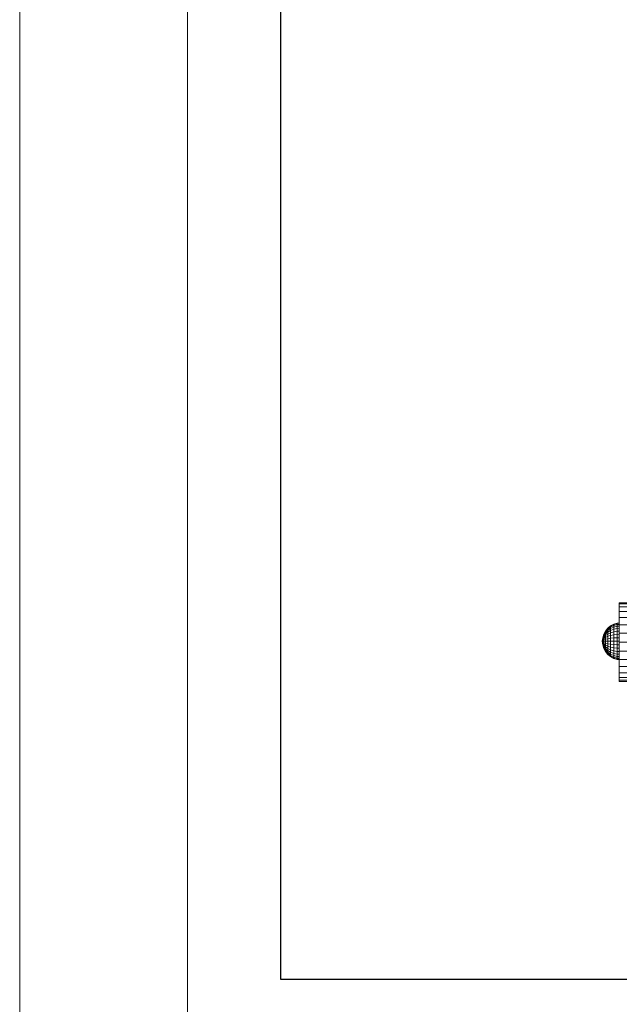
# Model space of a CAD drawing. Units: inches. Extents: x 9 to 3019, y 8 to 2136.
# Drawn here: x 9 to 521, y 854 to 1694 of the extents above; entities that cross this region are included whole.
import ezdxf

# ---------------------------------------------------------------- set-up
doc = ezdxf.new("R2010")
doc.units = ezdxf.units.IN
doc.header["$MEASUREMENT"] = 0
for name, color, linetype, lineweight in [('1008_DWG', 8, 'Continuous', 9), ('G-ANNO-TTLB', 6, 'Continuous', 9), ('G-ANNO-TTLB-THIN', 151, 'Continuous', 9)]:
    doc.layers.add(name, color=color, linetype=linetype, lineweight=lineweight)

# ---------------------------------------------------------------- blocks, each defined once
blk = doc.blocks.new('1008_DWG-671060-Level 1')
at = {"lineweight": 9}
for p, q in [((-220.87, 420), (-218.48, 421.96)), ((-220.66, 420), (-218.31, 421.96)), ((-220.66, 420), (-218.31, 421.96)), ((-220.02, 420), (-217.82, 421.96)), ((-220.02, 420), (-217.82, 421.96)), ((-218.99, 420), (-217.01, 421.96)), ((-218.99, 420), (-217.01, 421.96)), ((-218.48, 421.96), (-215.76, 423.42)), ((-218.48, 421.96), (-218.31, 421.96)), ((-218.31, 421.96), (-218.48, 421.96)), ((-218.31, 421.96), (-215.64, 423.42)), ((-218.31, 421.96), (-215.64, 423.42)), ((-218.31, 421.96), (-217.82, 421.96)), ((-217.82, 421.96), (-218.31, 421.96)), ((-217.82, 421.96), (-215.3, 423.42)), ((-217.82, 421.96), (-215.3, 423.42)), ((-217.82, 421.96), (-217.01, 421.96)), ((-217.01, 421.96), (-217.82, 421.96)), ((-217.61, 420), (-215.92, 421.96)), ((-217.01, 421.96), (-214.74, 423.42)), ((-217.01, 421.96), (-214.74, 423.42)), ((-217.01, 421.96), (-215.92, 421.96)), ((-215.92, 421.96), (-217.01, 421.96)), ((-215.92, 421.96), (-213.99, 423.42)), ((-215.92, 421.96), (-213.99, 423.42)), ((-215.92, 421.96), (-214.59, 421.96)), ((-215.92, 420), (-214.59, 421.96)), ((-214.59, 421.96), (-215.92, 421.96)), ((-215.76, 423.42), (-212.8, 424.32)), ((-215.76, 423.42), (-215.64, 423.42)), ((-215.64, 423.42), (-215.76, 423.42)), ((-215.64, 423.42), (-212.74, 424.32)), ((-215.64, 423.42), (-212.74, 424.32)), ((-215.64, 423.42), (-215.3, 423.42)), ((-215.3, 423.42), (-215.64, 423.42)), ((-215.3, 423.42), (-212.56, 424.32)), ((-215.3, 423.42), (-212.56, 424.32)), ((-215.3, 423.42), (-214.74, 423.42)), ((-214.74, 423.42), (-215.3, 423.42)), ((-214.74, 423.42), (-212.28, 424.32)), ((-214.74, 423.42), (-212.28, 424.32)), ((-214.74, 423.42), (-213.99, 423.42)), ((-213.99, 423.42), (-214.74, 423.42)), ((-214.59, 421.96), (-213.07, 423.42)), ((-214.59, 421.96), (-213.07, 423.42)), ((-213.07, 421.96), (-214.59, 421.96)), ((-213.99, 423.42), (-211.89, 424.32)), ((-213.99, 423.42), (-211.89, 424.32)), ((-213.99, 423.42), (-213.07, 423.42)), ((-213.07, 423.42), (-213.99, 423.42)), ((-213.99, 420), (-213.07, 421.96)), ((-213.07, 423.42), (-211.43, 424.32)), ((-213.07, 423.42), (-211.43, 424.32)), ((-213.07, 421.96), (-212.03, 423.42)), ((-213.07, 423.42), (-212.03, 423.42)), ((-213.07, 421.96), (-212.03, 423.42)), ((-212.03, 423.42), (-213.07, 423.42)), ((-211.43, 421.96), (-213.07, 421.96)), ((-212.8, 424.32), (-209.72, 424.62)), ((-212.8, 424.32), (-212.74, 424.32)), ((-212.74, 424.32), (-212.8, 424.32)), ((-212.74, 424.32), (-209.72, 424.62)), ((-212.74, 424.32), (-209.72, 424.62)), ((-212.74, 424.32), (-212.56, 424.32)), ((-212.56, 424.32), (-212.74, 424.32)), ((-212.56, 424.32), (-209.72, 424.62)), ((-212.56, 424.32), (-209.72, 424.62)), ((-212.56, 424.32), (-212.28, 424.32)), ((-212.28, 424.32), (-212.56, 424.32)), ((-212.28, 424.32), (-209.72, 424.62)), ((-212.28, 424.32), (-209.72, 424.62)), ((-212.28, 424.32), (-211.89, 424.32)), ((-211.89, 424.32), (-212.28, 424.32)), ((-212.03, 423.42), (-210.9, 424.32)), ((-212.03, 423.42), (-210.9, 424.32)), ((-212.03, 423.42), (-210.9, 423.42)), ((-210.9, 423.42), (-212.03, 423.42)), ((-211.89, 424.32), (-209.72, 424.62)), ((-211.89, 424.32), (-209.72, 424.62)), ((-211.89, 424.32), (-211.43, 424.32)), ((-211.43, 424.32), (-211.89, 424.32)), ((-211.89, 420), (-211.43, 421.96)), ((-211.43, 424.32), (-209.72, 424.62)), ((-211.43, 424.32), (-209.72, 424.62)), ((-211.43, 424.32), (-210.9, 424.32)), ((-210.9, 424.32), (-211.43, 424.32)), ((-211.43, 421.96), (-210.9, 423.42)), ((-211.43, 421.96), (-210.9, 423.42)), ((-209.72, 421.96), (-211.43, 421.96)), ((-210.9, 424.32), (-209.72, 424.62)), ((-210.9, 424.32), (-209.72, 424.62)), ((-210.9, 423.42), (-210.32, 424.32)), ((-210.9, 424.32), (-210.32, 424.32)), ((-210.9, 423.42), (-210.32, 424.32)), ((-210.32, 424.32), (-210.9, 424.32)), ((-210.9, 423.42), (-209.72, 423.42)), ((-209.72, 423.42), (-210.9, 423.42)), ((-210.32, 424.32), (-209.72, 424.62)), ((-210.32, 424.32), (-209.72, 424.62)), ((-210.32, 424.32), (-209.72, 424.32)), ((-209.72, 424.32), (-210.32, 424.32)), ((-209.12, 424.32), (-209.72, 424.62)), ((-209.72, 424.62), (-209.72, 424.32)), ((-208.54, 424.32), (-209.72, 424.62)), ((-208.01, 424.32), (-209.72, 424.62)), ((-207.54, 424.32), (-209.72, 424.62)), ((-207.16, 424.32), (-209.72, 424.62)), ((-206.87, 424.32), (-209.72, 424.62)), ((-206.7, 424.32), (-209.72, 424.62)), ((-206.64, 424.32), (-209.72, 424.62)), ((-206.7, 424.32), (-209.72, 424.62)), ((-206.87, 424.32), (-209.72, 424.62)), ((-207.16, 424.32), (-209.72, 424.62)), ((-207.54, 424.32), (-209.72, 424.62)), ((-208.01, 424.32), (-209.72, 424.62)), ((-208.54, 424.32), (-209.72, 424.62)), ((-209.12, 424.32), (-209.72, 424.62)), ((-209.72, 424.32), (-209.72, 424.62)), ((-209.72, 424.32), (-209.72, 423.42)), ((-209.12, 424.32), (-209.72, 424.32)), ((-209.72, 423.42), (-209.72, 424.32)), ((-209.72, 424.32), (-209.12, 424.32)), ((-209.72, 423.42), (-209.72, 421.96)), ((-208.54, 423.42), (-209.72, 423.42)), ((-209.72, 421.96), (-209.72, 423.42)), ((-209.72, 423.42), (-208.54, 423.42)), ((-208.01, 421.96), (-209.72, 421.96)), ((-209.72, 421.96), (-209.72, 420)), ((-208.54, 423.42), (-209.12, 424.32)), ((-208.54, 424.32), (-209.12, 424.32)), ((-208.54, 423.42), (-209.12, 424.32)), ((-209.12, 424.32), (-208.54, 424.32)), ((-207.41, 423.42), (-208.54, 424.32)), ((-208.01, 424.32), (-208.54, 424.32)), ((-207.41, 423.42), (-208.54, 424.32)), ((-208.54, 424.32), (-208.01, 424.32)), ((-208.01, 421.96), (-208.54, 423.42)), ((-207.41, 423.42), (-208.54, 423.42)), ((-208.01, 421.96), (-208.54, 423.42)), ((-208.54, 423.42), (-207.41, 423.42)), ((-206.36, 423.42), (-208.01, 424.32)), ((-207.54, 424.32), (-208.01, 424.32)), ((-206.36, 423.42), (-208.01, 424.32)), ((-208.01, 424.32), (-207.54, 424.32)), ((-207.54, 420), (-208.01, 421.96)), ((-206.36, 421.96), (-208.01, 421.96)), ((-205.45, 423.42), (-207.54, 424.32)), ((-207.16, 424.32), (-207.54, 424.32)), ((-205.45, 423.42), (-207.54, 424.32)), ((-207.54, 424.32), (-207.16, 424.32)), ((-206.36, 421.96), (-207.41, 423.42)), ((-206.36, 423.42), (-207.41, 423.42)), ((-206.36, 421.96), (-207.41, 423.42)), ((-207.41, 423.42), (-206.36, 423.42)), ((-204.7, 423.42), (-207.16, 424.32)), ((-206.87, 424.32), (-207.16, 424.32)), ((-204.7, 423.42), (-207.16, 424.32)), ((-207.16, 424.32), (-206.87, 424.32)), ((-204.14, 423.42), (-206.87, 424.32)), ((-206.7, 424.32), (-206.87, 424.32)), ((-204.14, 423.42), (-206.87, 424.32)), ((-206.87, 424.32), (-206.7, 424.32)), ((-203.8, 423.42), (-206.7, 424.32)), ((-206.64, 424.32), (-206.7, 424.32)), ((-203.8, 423.42), (-206.7, 424.32)), ((-206.7, 424.32), (-206.64, 424.32)), ((-203.68, 423.42), (-206.64, 424.32)), ((-204.85, 421.96), (-206.36, 423.42)), ((-205.45, 423.42), (-206.36, 423.42)), ((-204.85, 421.96), (-206.36, 423.42)), ((-206.36, 423.42), (-205.45, 423.42)), ((-205.45, 420), (-206.36, 421.96)), ((-204.85, 421.96), (-206.36, 421.96)), ((-203.52, 421.96), (-205.45, 423.42)), ((-204.7, 423.42), (-205.45, 423.42)), ((-203.52, 421.96), (-205.45, 423.42)), ((-205.45, 423.42), (-204.7, 423.42)), ((-203.52, 420), (-204.85, 421.96)), ((-203.52, 421.96), (-204.85, 421.96)), ((-204.85, 421.96), (-203.52, 421.96)), ((-202.43, 421.96), (-204.7, 423.42)), ((-204.14, 423.42), (-204.7, 423.42)), ((-202.43, 421.96), (-204.7, 423.42)), ((-204.7, 423.42), (-204.14, 423.42)), ((-201.62, 421.96), (-204.14, 423.42)), ((-203.8, 423.42), (-204.14, 423.42)), ((-201.62, 421.96), (-204.14, 423.42)), ((-204.14, 423.42), (-203.8, 423.42)), ((-201.12, 421.96), (-203.8, 423.42)), ((-203.68, 423.42), (-203.8, 423.42)), ((-201.12, 421.96), (-203.8, 423.42)), ((-203.8, 423.42), (-203.68, 423.42)), ((-200.95, 421.96), (-203.68, 423.42)), ((-201.83, 420), (-203.52, 421.96)), ((-202.43, 421.96), (-203.52, 421.96)), ((-201.83, 420), (-203.52, 421.96)), ((-203.52, 421.96), (-202.43, 421.96)), ((-200.44, 420), (-202.43, 421.96)), ((-201.62, 421.96), (-202.43, 421.96)), ((-202.43, 421.96), (-201.62, 421.96)), ((-199.41, 420), (-201.62, 421.96)), ((-201.12, 421.96), (-201.62, 421.96)), ((-199.41, 420), (-201.62, 421.96)), ((-201.62, 421.96), (-201.12, 421.96)), ((-198.78, 420), (-201.12, 421.96)), ((-200.95, 421.96), (-201.12, 421.96)), ((-198.78, 420), (-201.12, 421.96)), ((-201.12, 421.96), (-200.95, 421.96)), ((-198.56, 420), (-200.95, 421.96)), ((-225.19, 411.93), (-224.29, 414.89)), ((-224.89, 411.93), (-224.01, 414.89)), ((-224.89, 411.93), (-224.01, 414.89)), ((-224.29, 414.89), (-222.83, 417.61)), ((-224.29, 414.89), (-224.01, 414.89)), ((-224.01, 414.89), (-224.29, 414.89)), ((-224.01, 414.89), (-222.58, 417.61)), ((-224.01, 414.89), (-222.58, 417.61)), ((-224.01, 414.89), (-223.18, 414.89)), ((-224.01, 411.93), (-223.18, 414.89)), ((-223.18, 414.89), (-224.01, 414.89)), ((-223.18, 414.89), (-221.84, 417.61)), ((-221.84, 414.89), (-223.18, 414.89)), ((-222.83, 417.61), (-220.87, 420)), ((-222.83, 417.61), (-222.58, 417.61)), ((-222.58, 417.61), (-222.83, 417.61)), ((-222.58, 417.61), (-220.66, 420)), ((-222.58, 417.61), (-220.66, 420)), ((-222.58, 417.61), (-221.84, 417.61)), ((-221.84, 417.61), (-222.58, 417.61)), ((-222.58, 411.93), (-221.84, 414.89)), ((-221.84, 417.61), (-220.02, 420)), ((-221.84, 417.61), (-220.02, 420)), ((-221.84, 414.89), (-220.62, 417.61)), ((-220.62, 417.61), (-221.84, 417.61)), ((-220.02, 414.89), (-221.84, 414.89)), ((-220.87, 420), (-220.66, 420)), ((-220.66, 420), (-220.87, 420)), ((-220.66, 420), (-220.02, 420)), ((-220.02, 420), (-220.66, 420)), ((-220.66, 411.93), (-220.02, 414.89)), ((-220.62, 417.61), (-218.99, 420)), ((-218.99, 417.61), (-220.62, 417.61)), ((-220.02, 420), (-218.99, 420)), ((-218.99, 420), (-220.02, 420)), ((-220.02, 414.89), (-218.99, 417.61)), ((-217.82, 414.89), (-220.02, 414.89)), ((-218.99, 417.61), (-217.61, 420)), ((-217.61, 420), (-218.99, 420)), ((-217.01, 417.61), (-218.99, 417.61)), ((-218.31, 411.93), (-217.82, 414.89)), ((-217.82, 414.89), (-217.01, 417.61)), ((-215.3, 414.89), (-217.82, 414.89)), ((-215.92, 420), (-217.61, 420)), ((-217.01, 417.61), (-215.92, 420)), ((-214.74, 417.61), (-217.01, 417.61)), ((-213.99, 420), (-215.92, 420)), ((-215.64, 411.93), (-215.3, 414.89)), ((-215.3, 414.89), (-214.74, 417.61)), ((-212.56, 414.89), (-215.3, 414.89)), ((-214.74, 417.61), (-213.99, 420)), ((-212.28, 417.61), (-214.74, 417.61)), ((-211.89, 420), (-213.99, 420)), ((-212.74, 411.93), (-212.56, 414.89)), ((-212.56, 414.89), (-212.28, 417.61)), ((-209.72, 414.89), (-212.56, 414.89)), ((-212.28, 417.61), (-211.89, 420)), ((-209.72, 417.61), (-212.28, 417.61)), ((-209.72, 420), (-211.89, 420)), ((-207.54, 420), (-209.72, 420)), ((-209.72, 420), (-209.72, 417.61)), ((-207.16, 417.61), (-209.72, 417.61)), ((-209.72, 417.61), (-209.72, 414.89)), ((-209.72, 414.89), (-209.72, 411.93)), ((-206.87, 414.89), (-209.72, 414.89)), ((-207.16, 417.61), (-207.54, 420)), ((-205.45, 420), (-207.54, 420)), ((-206.87, 414.89), (-207.16, 417.61)), ((-204.7, 417.61), (-207.16, 417.61)), ((-206.7, 411.93), (-206.87, 414.89)), ((-204.14, 414.89), (-206.87, 414.89)), ((-204.7, 417.61), (-205.45, 420)), ((-203.52, 420), (-205.45, 420)), ((-204.14, 414.89), (-204.7, 417.61)), ((-202.43, 417.61), (-204.7, 417.61)), ((-203.8, 411.93), (-204.14, 414.89)), ((-201.62, 414.89), (-204.14, 414.89)), ((-202.43, 417.61), (-203.52, 420)), ((-201.83, 420), (-203.52, 420)), ((-201.62, 414.89), (-202.43, 417.61)), ((-200.44, 417.61), (-202.43, 417.61)), ((-200.44, 417.61), (-201.83, 420)), ((-200.44, 420), (-201.83, 420)), ((-201.12, 411.93), (-201.62, 414.89)), ((-199.41, 414.89), (-201.62, 414.89)), ((-198.81, 417.61), (-200.44, 420)), ((-199.41, 420), (-200.44, 420)), ((-200.44, 420), (-199.41, 420)), ((-199.41, 414.89), (-200.44, 417.61)), ((-198.81, 417.61), (-200.44, 417.61)), ((-197.6, 417.61), (-199.41, 420)), ((-198.78, 420), (-199.41, 420)), ((-199.41, 420), (-198.78, 420)), ((-198.78, 411.93), (-199.41, 414.89)), ((-197.6, 414.89), (-199.41, 414.89)), ((-197.6, 414.89), (-198.81, 417.61)), ((-197.6, 417.61), (-198.81, 417.61)), ((-196.85, 417.61), (-198.78, 420)), ((-198.56, 420), (-198.78, 420)), ((-196.85, 417.61), (-198.78, 420)), ((-198.78, 420), (-198.56, 420)), ((-196.6, 417.61), (-198.56, 420)), ((-196.25, 414.89), (-197.6, 417.61)), ((-196.85, 417.61), (-197.6, 417.61)), ((-197.6, 417.61), (-196.85, 417.61)), ((-196.85, 411.93), (-197.6, 414.89)), ((-196.25, 414.89), (-197.6, 414.89)), ((-195.42, 414.89), (-196.85, 417.61)), ((-196.6, 417.61), (-196.85, 417.61)), ((-195.42, 414.89), (-196.85, 417.61)), ((-196.85, 417.61), (-196.6, 417.61)), ((-195.14, 414.89), (-196.6, 417.61)), ((-195.42, 411.93), (-196.25, 414.89)), ((-195.42, 414.89), (-196.25, 414.89)), ((-196.25, 414.89), (-195.42, 414.89)), ((-194.54, 411.93), (-195.42, 414.89)), ((-195.14, 414.89), (-195.42, 414.89)), ((-194.54, 411.93), (-195.42, 414.89)), ((-195.42, 414.89), (-195.14, 414.89)), ((-194.25, 411.93), (-195.14, 414.89)), ((-243.95, 410.13), (-243.06, 410.13)), ((-243.95, 398.62), (-243.95, 410.13)), ((-243.06, 410.13), (-240.54, 410.13)), ((-243.06, 398.62), (-243.06, 410.13)), ((-240.54, 410.13), (-236.58, 410.13)), ((-240.54, 398.62), (-240.54, 410.13)), ((-236.58, 410.13), (-231.38, 410.13)), ((-236.58, 398.62), (-236.58, 410.13)), ((-231.38, 410.13), (-225.15, 410.13)), ((-231.38, 398.62), (-231.38, 410.13)), ((-225.37, 410.13), (-225.19, 411.93)), ((-225.15, 410.13), (-218.09, 410.13)), ((-225.15, 398.62), (-225.15, 410.13)), ((-225.07, 410.13), (-224.89, 411.93)), ((-224.01, 411.93), (-224.89, 411.93)), ((-224.18, 410.13), (-224.01, 411.93)), ((-222.58, 411.93), (-224.01, 411.93)), ((-222.73, 410.13), (-222.58, 411.93)), ((-220.66, 411.93), (-222.58, 411.93)), ((-220.78, 410.13), (-220.66, 411.93)), ((-218.31, 411.93), (-220.66, 411.93)), ((-218.41, 410.13), (-218.31, 411.93)), ((-215.64, 411.93), (-218.31, 411.93)), ((-218.09, 410.13), (-210.41, 410.13)), ((-218.09, 398.62), (-218.09, 410.13)), ((-215.71, 410.13), (-215.64, 411.93)), ((-212.74, 411.93), (-215.64, 411.93)), ((-212.77, 410.13), (-212.74, 411.93)), ((-209.72, 411.93), (-212.74, 411.93)), ((-210.41, 410.13), (-202.72, 410.13)), ((-210.41, 398.62), (-210.41, 410.13)), ((-209.72, 411.93), (-209.72, 410.13)), ((-206.7, 411.93), (-209.72, 411.93)), ((-206.67, 410.13), (-206.7, 411.93)), ((-203.8, 411.93), (-206.7, 411.93)), ((-203.73, 410.13), (-203.8, 411.93)), ((-201.12, 411.93), (-203.8, 411.93)), ((-202.72, 410.13), (-195.66, 410.13)), ((-202.72, 398.62), (-202.72, 410.13)), ((-201.02, 410.13), (-201.12, 411.93)), ((-198.78, 411.93), (-201.12, 411.93)), ((-198.65, 410.13), (-198.78, 411.93)), ((-196.85, 411.93), (-198.78, 411.93)), ((-196.71, 410.13), (-196.85, 411.93)), ((-195.42, 411.93), (-196.85, 411.93)), ((-195.66, 410.13), (-189.44, 410.13)), ((-195.66, 398.62), (-195.66, 410.13)), ((-195.26, 410.13), (-195.42, 411.93)), ((-194.54, 411.93), (-195.42, 411.93)), ((-194.37, 410.13), (-194.54, 411.93)), ((-194.07, 410.13), (-194.25, 411.93)), ((-189.44, 410.13), (-184.24, 410.13)), ((-189.44, 398.62), (-189.44, 410.13)), ((-184.24, 410.13), (-180.28, 410.13)), ((-184.24, 398.62), (-184.24, 410.13)), ((-180.28, 410.13), (-177.75, 410.13)), ((-180.28, 398.62), (-180.28, 410.13)), ((-177.75, 410.13), (-176.87, 410.13)), ((-177.75, 398.62), (-177.75, 410.13)), ((-176.87, 410.13), (-176.87, 398.62))]:
    blk.add_line(p, q, dxfattribs=at)
blk = doc.blocks.new('A3 NGANG - A3 NGANG-450190-Superstructure')
at = {"layer": 'G-ANNO-TTLB-THIN'}
for p, q in [((2.5, 296), (2.5, -1)), ((22.5, 291), (22.5, 4.53))]:
    blk.add_line(p, q, dxfattribs=at)

msp = doc.modelspace()

# ---------------------------------------------------------------- linework, layer by layer
msp.add_lwpolyline([(231.72, 1979.83), (2895.72, 1979.83), (2895.72, 874.83), (231.72, 874.83)], close=True)

# ---------------------------------------------------------------- block references
at = {"layer": '1008_DWG', "color": 7, "rotation": 90}
msp.add_blockref('1008_DWG-671060-Level 1', (930.69, 1373.28), dxfattribs=at)
at = {"layer": 'G-ANNO-TTLB', "xscale": 7.1663616, "yscale": 7.1663616, "zscale": 7.1663616}
msp.add_blockref('A3 NGANG - A3 NGANG-450190-Superstructure', (-9.09, 15), dxfattribs=at)

doc.saveas('drawing.dxf')
